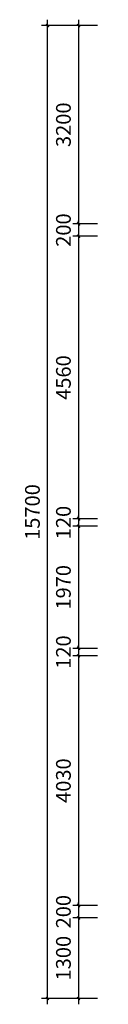
# Model space of a CAD drawing. Units: millimetres. Extents: x -1611263 to 12354320, y -111524 to 5969028.
# Drawn here: x 527196 to 528466, y 223780 to 239670 of the extents above; entities that cross this region are included whole.
import ezdxf

# ---------------------------------------------------------------- set-up
doc = ezdxf.new("R2010")
doc.units = ezdxf.units.MM
doc.header["$LTSCALE"] = 1000
doc.layers.add('Mark标注', color=8, linetype='Continuous', lineweight=0)
doc.styles.add('汉字', font='txt', dxfattribs={"width": 0.8})
doc.dimstyles.new('95', dxfattribs={"dimscale": 95, "dimtxt": 2.5, "dimasz": 0.5, "dimexe": 1, "dimexo": 1, "dimgap": 1, "dimtad": 1, "dimdec": 0, "dimdsep": 46, "dimtxsty": '汉字', "dimblk": 'ARCHTICK', "dimcen": 1, "dimdle": 1, "dimclrd": 1, "dimclre": 1, "dimclrt": 3, "dimadec": 0, "dimazin": 0, "dimtfac": 1, "dimtdec": 0, "dimtix": 1, "dimtmove": 2, "dimatfit": 3, "dimldrblk": 'ARCHTICK', "dimfxl": 5, "dimfxlon": 1, "dimarcsym": 0})

# ---------------------------------------------------------------- blocks, each defined once
blk = doc.blocks.new('_ArchTick')
at = {"color": 0, "linetype": 'ByBlock', "const_width": 0.4}
blk.add_lwpolyline([(-0.5, -0.5), (0.5, 0.5)], dxfattribs=at)
blk = doc.blocks.new('*D153')
at = {"layer": 'Defpoints', "color": 0, "transparency": 16777216}
for p in [(528466, 239575, 0), (528066, 236375), (528466, 236375, 0)]:
    blk.add_point(p, dxfattribs=at)
at = {"layer": 'Mark标注', "color": 1, "lineweight": -2, "transparency": 16777216}
for p, q in [((528066, 239670), (528066, 236280)), ((528371, 239575), (527971, 239575)), ((528371, 236375), (527971, 236375))]:
    blk.add_line(p, q, dxfattribs=at)
at = {"layer": 'Mark标注', "color": 1, "lineweight": -2, "transparency": 16777216, "xscale": 47.5, "yscale": 47.5, "zscale": 47.5}
for p, rotation in [((528066, 239575), 90), ((528066, 236375), 270)]:
    blk.add_blockref('_ArchTick', p, dxfattribs=dict(at, rotation=rotation))
at = {"layer": 'Mark标注', "color": 3, "transparency": 16777216, "insert": (527852, 237975), "char_height": 237.5, "attachment_point": 5, "rotation": 90, "style": '汉字'}
blk.add_mtext('3200', dxfattribs=at)
blk = doc.blocks.new('*D154')
at = {"layer": 'Defpoints', "color": 0, "transparency": 16777216}
for p in [(528466, 236375), (528066, 236175), (528466, 236175, 0)]:
    blk.add_point(p, dxfattribs=at)
at = {"layer": 'Mark标注', "color": 1, "lineweight": -2, "transparency": 16777216}
for p, q in [((528371, 236375), (527971, 236375)), ((528066, 236375), (528066, 236423)), ((528066, 236375), (528066, 236175)), ((528371, 236175), (527971, 236175)), ((528066, 236175), (528066, 236128))]:
    blk.add_line(p, q, dxfattribs=at)
at = {"layer": 'Mark标注', "color": 1, "lineweight": -2, "transparency": 16777216, "xscale": 47.5, "yscale": 47.5, "zscale": 47.5}
for p, rotation in [((528066, 236375), 270), ((528066, 236175), 90)]:
    blk.add_blockref('_ArchTick', p, dxfattribs=dict(at, rotation=rotation))
at = {"layer": 'Mark标注', "color": 3, "transparency": 16777216, "insert": (527852, 236275), "char_height": 237.5, "attachment_point": 5, "rotation": 90, "style": '汉字'}
blk.add_mtext('200', dxfattribs=at)
blk = doc.blocks.new('*D155')
at = {"layer": 'Defpoints', "color": 0, "transparency": 16777216}
for p in [(528466, 236175, 0), (528066, 231615), (528466, 231615)]:
    blk.add_point(p, dxfattribs=at)
at = {"layer": 'Mark标注', "color": 1, "lineweight": -2, "transparency": 16777216}
for p, q in [((528371, 236175), (527971, 236175)), ((528066, 236270), (528066, 231520)), ((528371, 231615), (527971, 231615))]:
    blk.add_line(p, q, dxfattribs=at)
at = {"layer": 'Mark标注', "color": 1, "lineweight": -2, "transparency": 16777216, "xscale": 47.5, "yscale": 47.5, "zscale": 47.5}
for p, rotation in [((528066, 236175), 90), ((528066, 231615), 270)]:
    blk.add_blockref('_ArchTick', p, dxfattribs=dict(at, rotation=rotation))
at = {"layer": 'Mark标注', "color": 3, "transparency": 16777216, "insert": (527852, 233895), "char_height": 237.5, "attachment_point": 5, "rotation": 90, "style": '汉字'}
blk.add_mtext('4560', dxfattribs=at)
blk = doc.blocks.new('*D156')
at = {"layer": 'Defpoints', "color": 0, "transparency": 16777216}
for p in [(528466, 231615, 0), (528066, 231495), (528466, 231495, 0)]:
    blk.add_point(p, dxfattribs=at)
at = {"layer": 'Mark标注', "color": 1, "lineweight": -2, "transparency": 16777216}
for p, q in [((528371, 231615), (527971, 231615)), ((528066, 231615), (528066, 231663)), ((528066, 231615), (528066, 231495)), ((528371, 231495), (527971, 231495)), ((528066, 231495), (528066, 231448))]:
    blk.add_line(p, q, dxfattribs=at)
at = {"layer": 'Mark标注', "color": 1, "lineweight": -2, "transparency": 16777216, "xscale": 47.5, "yscale": 47.5, "zscale": 47.5}
for p, rotation in [((528066, 231615), 270), ((528066, 231495), 90)]:
    blk.add_blockref('_ArchTick', p, dxfattribs=dict(at, rotation=rotation))
at = {"layer": 'Mark标注', "color": 3, "transparency": 16777216, "insert": (527852, 231555), "char_height": 237.5, "attachment_point": 5, "rotation": 90, "style": '汉字'}
blk.add_mtext('120', dxfattribs=at)
blk = doc.blocks.new('*D157')
at = {"layer": 'Defpoints', "color": 0, "transparency": 16777216}
for p in [(528466, 229525, 0), (528066, 229405), (528466, 229405, 0)]:
    blk.add_point(p, dxfattribs=at)
at = {"layer": 'Mark标注', "color": 1, "lineweight": -2, "transparency": 16777216}
for p, q in [((528371, 229525), (527971, 229525)), ((528066, 229525), (528066, 229573)), ((528066, 229525), (528066, 229405)), ((528371, 229405), (527971, 229405)), ((528066, 229405), (528066, 229358))]:
    blk.add_line(p, q, dxfattribs=at)
at = {"layer": 'Mark标注', "color": 1, "lineweight": -2, "transparency": 16777216, "xscale": 47.5, "yscale": 47.5, "zscale": 47.5}
for p, rotation in [((528066, 229525), 270), ((528066, 229405), 90)]:
    blk.add_blockref('_ArchTick', p, dxfattribs=dict(at, rotation=rotation))
at = {"layer": 'Mark标注', "color": 3, "transparency": 16777216, "insert": (527852, 229465), "char_height": 237.5, "attachment_point": 5, "rotation": 90, "style": '汉字'}
blk.add_mtext('120', dxfattribs=at)
blk = doc.blocks.new('*D158')
at = {"layer": 'Defpoints', "color": 0, "transparency": 16777216}
for p in [(528466, 229405, 0), (528066, 225375), (528466, 225375, 0)]:
    blk.add_point(p, dxfattribs=at)
at = {"layer": 'Mark标注', "color": 1, "lineweight": -2, "transparency": 16777216}
for p, q in [((528066, 229500), (528066, 225280)), ((528371, 229405), (527971, 229405)), ((528371, 225375), (527971, 225375))]:
    blk.add_line(p, q, dxfattribs=at)
at = {"layer": 'Mark标注', "color": 1, "lineweight": -2, "transparency": 16777216, "xscale": 47.5, "yscale": 47.5, "zscale": 47.5}
for p, rotation in [((528066, 229405), 90), ((528066, 225375), 270)]:
    blk.add_blockref('_ArchTick', p, dxfattribs=dict(at, rotation=rotation))
at = {"layer": 'Mark标注', "color": 3, "transparency": 16777216, "insert": (527852, 227390), "char_height": 237.5, "attachment_point": 5, "rotation": 90, "style": '汉字'}
blk.add_mtext('4030', dxfattribs=at)
blk = doc.blocks.new('*D159')
at = {"layer": 'Defpoints', "color": 0, "transparency": 16777216}
for p in [(528466, 225375, 0), (528066, 225175), (528466, 225175, 0)]:
    blk.add_point(p, dxfattribs=at)
at = {"layer": 'Mark标注', "color": 1, "lineweight": -2, "transparency": 16777216}
for p, q in [((528371, 225375), (527971, 225375)), ((528066, 225375), (528066, 225423)), ((528066, 225375), (528066, 225175)), ((528371, 225175), (527971, 225175)), ((528066, 225175), (528066, 225128))]:
    blk.add_line(p, q, dxfattribs=at)
at = {"layer": 'Mark标注', "color": 1, "lineweight": -2, "transparency": 16777216, "xscale": 47.5, "yscale": 47.5, "zscale": 47.5}
for p, rotation in [((528066, 225375), 270), ((528066, 225175), 90)]:
    blk.add_blockref('_ArchTick', p, dxfattribs=dict(at, rotation=rotation))
at = {"layer": 'Mark标注', "color": 3, "transparency": 16777216, "insert": (527852, 225275), "char_height": 237.5, "attachment_point": 5, "rotation": 90, "style": '汉字'}
blk.add_mtext('200', dxfattribs=at)
blk = doc.blocks.new('*D160')
at = {"layer": 'Defpoints', "color": 0, "transparency": 16777216}
for p in [(528466, 225175, 0), (528066, 223875), (528466, 223875, 0)]:
    blk.add_point(p, dxfattribs=at)
at = {"layer": 'Mark标注', "color": 1, "lineweight": -2, "transparency": 16777216}
for p, q in [((528371, 225175), (527971, 225175)), ((528066, 225270), (528066, 223780)), ((528371, 223875), (527971, 223875))]:
    blk.add_line(p, q, dxfattribs=at)
at = {"layer": 'Mark标注', "color": 1, "lineweight": -2, "transparency": 16777216, "xscale": 47.5, "yscale": 47.5, "zscale": 47.5}
for p, rotation in [((528066, 225175), 90), ((528066, 223875), 270)]:
    blk.add_blockref('_ArchTick', p, dxfattribs=dict(at, rotation=rotation))
at = {"layer": 'Mark标注', "color": 3, "transparency": 16777216, "insert": (527852, 224525), "char_height": 237.5, "attachment_point": 5, "rotation": 90, "style": '汉字'}
blk.add_mtext('1300', dxfattribs=at)
blk = doc.blocks.new('*D161')
at = {"layer": 'Defpoints', "color": 0, "transparency": 16777216}
for p in [(527565, 239575), (528466, 239575, 0), (528466, 223875, 0)]:
    blk.add_point(p, dxfattribs=at)
at = {"layer": 'Mark标注', "color": 1, "lineweight": -2, "transparency": 16777216}
for p, q in [((527565, 223780), (527565, 239670)), ((528040, 239575), (527470, 239575)), ((528040, 223875), (527470, 223875))]:
    blk.add_line(p, q, dxfattribs=at)
at = {"layer": 'Mark标注', "color": 1, "lineweight": -2, "transparency": 16777216, "xscale": 47.5, "yscale": 47.5, "zscale": 47.5}
for p, rotation in [((527565, 239575), 90), ((527565, 223875), 270)]:
    blk.add_blockref('_ArchTick', p, dxfattribs=dict(at, rotation=rotation))
at = {"layer": 'Mark标注', "color": 3, "transparency": 16777216, "insert": (527352, 231725), "char_height": 237.5, "attachment_point": 5, "rotation": 90, "style": '汉字'}
blk.add_mtext('15700', dxfattribs=at)
blk = doc.blocks.new('*D163')
at = {"layer": 'Defpoints', "color": 0, "transparency": 16777216}
for p in [(528466, 231495), (528066, 229525), (528466, 229525, 0)]:
    blk.add_point(p, dxfattribs=at)
at = {"layer": 'Mark标注', "color": 1, "lineweight": -2, "transparency": 16777216}
for p, q in [((528066, 231590), (528066, 229430)), ((528371, 231495), (527971, 231495)), ((528371, 229525), (527971, 229525))]:
    blk.add_line(p, q, dxfattribs=at)
at = {"layer": 'Mark标注', "color": 1, "lineweight": -2, "transparency": 16777216, "xscale": 47.5, "yscale": 47.5, "zscale": 47.5}
for p, rotation in [((528066, 231495), 90), ((528066, 229525), 270)]:
    blk.add_blockref('_ArchTick', p, dxfattribs=dict(at, rotation=rotation))
at = {"layer": 'Mark标注', "color": 3, "transparency": 16777216, "insert": (527852, 230510), "char_height": 237.5, "attachment_point": 5, "rotation": 90, "style": '汉字'}
blk.add_mtext('1970', dxfattribs=at)

msp = doc.modelspace()

# ---------------------------------------------------------------- dimensions: what is measured, and where the dimension line sits
at = {"layer": 'Mark标注', "color": 0}
for base, p1, p2, picture, middle in [((527565.358, 239575.305), (528465.548, 223875.305, 0), (528465.548, 239575.305, 0), '*D161', (527351.608, 231725.305)), ((528065.548, 236375.307, 0), (528465.548, 239575.305, 0), (528465.548, 236375.307), '*D153', (527851.798, 237975.306, 0)), ((528065.548, 236175.305), (528465.548, 236375.307), (528465.548, 236175.305, 0), '*D154', (527851.798, 236275.306)), ((528065.548, 231615.305), (528465.548, 236175.305, 0), (528465.548, 231615.305), '*D155', (527851.798, 233895.305)), ((528065.548, 231495.305, 0), (528465.548, 231615.305), (528465.548, 231495.305), '*D156', (527851.798, 231555.305, 0)), ((528065.548, 229405.305), (528465.548, 229525.305, 0), (528465.548, 229405.305, 0), '*D157', (527851.798, 229465.305)), ((528065.548, 225375.305), (528465.548, 229405.305, 0), (528465.548, 225375.305, 0), '*D158', (527851.798, 227390.305)), ((528065.548, 225175.328), (528465.548, 225375.305, 0), (528465.548, 225175.328, 0), '*D159', (527851.798, 225275.317)), ((528065.548, 223875.305), (528465.548, 225175.328, 0), (528465.548, 223875.305, 0), '*D160', (527851.798, 224525.317))]:
    dim = msp.add_linear_dim(base=base, p1=p1, p2=p2, angle=90, dimstyle='95', override={"dimtxt": 2.5}, dxfattribs=at)
    dim.commit()
    dim.dimension.update_dxf_attribs({"geometry": picture, "text_midpoint": middle})
dim = msp.add_linear_dim(base=(528065.548, 229525.305), p1=(528465.548, 231495.305), p2=(528465.548, 229525.305, 0), angle=90, dimstyle='95', dxfattribs=at)
dim.commit()
dim.dimension.update_dxf_attribs({"geometry": '*D163', "text_midpoint": (527851.798, 230510.305)})

doc.saveas('drawing.dxf')
